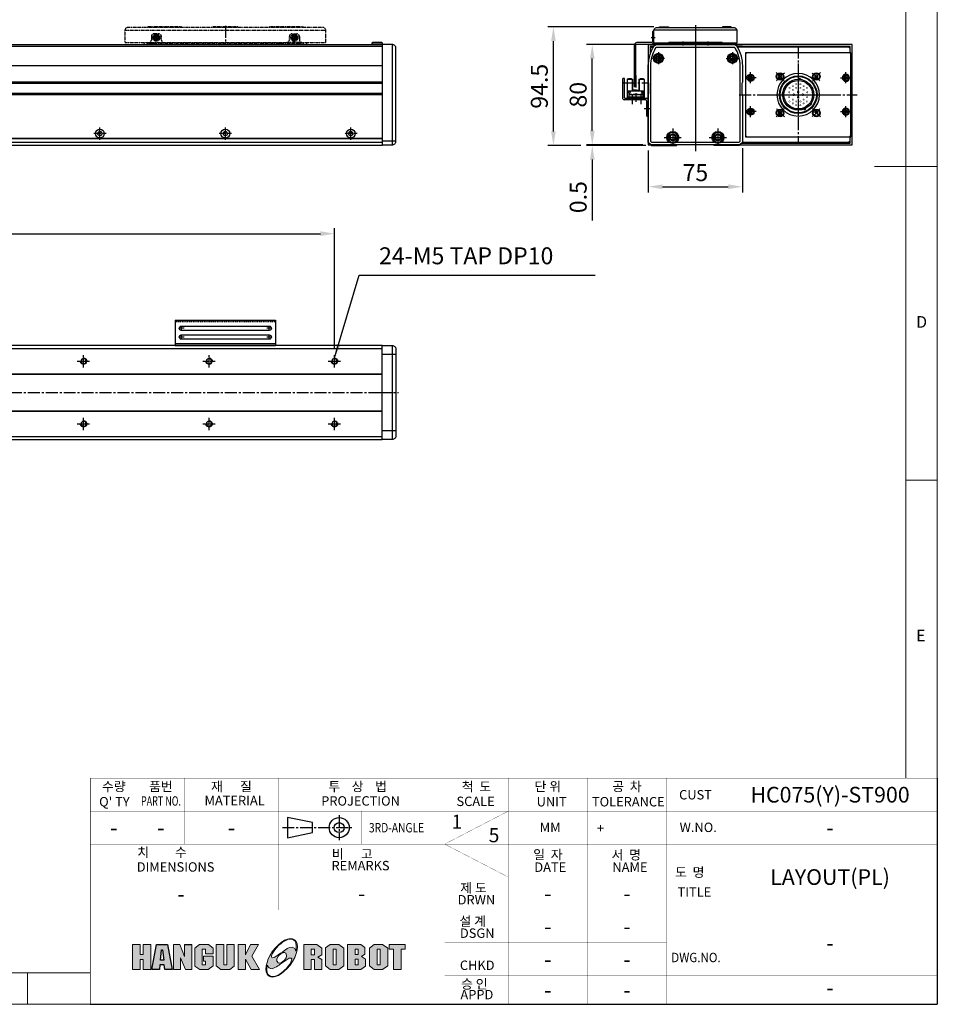
# Model space of a CAD drawing. Units: millimetres. Extents: x 10 to 6110, y 10 to 1395.
# Drawn here: x 3329 to 4060, y 10 to 795 of the extents above; entities that cross this region are included whole.
import ezdxf
from ezdxf.enums import TextEntityAlignment as Align

# ---------------------------------------------------------------- set-up
doc = ezdxf.new("R2010")
doc.units = ezdxf.units.MM
doc.header["$LTSCALE"] = 0.5
doc.header["$PDSIZE"] = -1
for name, pattern in [('CENTER', [2, 1.25, -0.25, 0.25, -0.25]), ('CENTER2', [28.575, 19.05, -3.175, 3.175, -3.175]), ('HIDDEN', [0.375, 0.25, -0.125]), ('PHANTOM', [2.5, 1.25, -0.25, 0.25, -0.25, 0.25, -0.25])]:
    doc.linetypes.add(name, pattern=pattern)
for name, color, linetype in [('1', 3, 'CENTER2'), ('2', 5, 'HIDDEN'), ('3', 6, 'PHANTOM'), ('CL', 1, 'CENTER'), ('Layer 1', 7, 'Continuous'), ('표제란', 4, 'Continuous')]:
    doc.layers.add(name, color=color, linetype=linetype)
doc.styles.get("Standard").update_dxf_attribs({"font": 'romans.shx', "bigfont": 'whgtxt.shx'})
doc.dimstyles.new('A3', dxfattribs={"dimscale": 4.5, "dimtxt": 3, "dimasz": 2.5, "dimexe": 1, "dimexo": 1, "dimgap": 1, "dimtad": 1, "dimdec": 4, "dimdsep": 46, "dimtxsty": 'Standard', "dimcen": 0, "dimclrd": 4, "dimclre": 4, "dimclrt": 254, "dimazin": 2, "dimtfac": 1, "dimtdec": 4, "dimtmove": 0, "dimatfit": 3, "dimfxl": 1, "dimtolj": 1, "dimarcsym": 0})

# ---------------------------------------------------------------- blocks, each defined once
blk = doc.blocks.new('표제란2')
at = {"linetype": 'Continuous', "lineweight": 0}
for p, q in [((410, 20), (410, 297)), ((10, 20), (410, 20))]:
    blk.add_line(p, q, dxfattribs=at)
at = {"layer": '표제란', "linetype": 'Continuous', "lineweight": 0}
for p, q in [((405, 292), (405, 56)), ((410, 153.5), (400, 153.5)), ((405, 103.5), (410, 103.5)), ((15, 25), (275, 25)), ((265, 20), (265, 25))]:
    blk.add_line(p, q, dxfattribs=at)
at = {"layer": '표제란', "linetype": 'Continuous', "lineweight": 0, "attachment_point": 1}
for s, insert, char_height in [('D', (406.67, 129.67), 1.85), ('{\\fArial|b0|i0|c0|p32;E}', (406.67, 79.67), 1.8521)]:
    blk.add_mtext(s, dxfattribs=dict(at, insert=insert, char_height=char_height))
blk = doc.blocks.new('block 8')
at = {"layer": 'Layer 1', "lineweight": 0}
for points in [[(353.37, 441.04), (356.89, 443.2), (356.89, 449.37), (352.29, 452.74), (340.16, 452.74), (340.16, 429.35), (347.09, 429.35), (347.09, 438.78), (350.16, 438.78), (350.16, 429.35), (356.92, 429.35), (356.92, 438.64), (353.37, 441.04)], [(350.14, 443.06), (347.07, 443.06), (347.07, 448.29), (350.14, 448.29), (350.14, 443.06)]]:
    blk.add_lwpolyline(points, dxfattribs=at)
blk = doc.blocks.new('FGH3Y3')
h = blk.add_hatch(color=253)
edge = h.paths.add_edge_path(flags=16)
edge.add_spline(control_points=[(244.47, 15.5), (244.31, 14.64), (243.23, 13.77), (243.23, 13.77), (242.12, 12.71), (241.29, 12.86), (241.29, 12.86), (240.71, 12.89), (240.53, 13.48), (240.53, 13.48), (240.39, 13.92), (240.53, 14.7), (240.53, 14.7), (240.61, 14.21), (241.12, 14.14), (241.12, 14.14), (241.55, 13.97), (242.63, 14.85), (242.63, 14.85), (242.63, 14.85), (244.12, 15.82), (244.12, 15.82), (244.69, 16.01), (244.47, 15.5), (244.47, 15.5)], knot_values=[0, 0, 0, 0, 1, 1, 1, 2, 2, 2, 3, 3, 3, 4, 4, 4, 5, 5, 5, 6, 6, 6, 7, 7, 7, 8, 8, 8, 8], degree=3, periodic=0)
edge = h.paths.add_edge_path()
edge.add_spline(control_points=[(244.66, 19), (243.69, 19.27), (241.99, 18.08), (241, 16.32), (240.1, 14.71), (240.08, 13.06), (241.06, 12.79), (242.03, 12.52), (243.59, 13.61), (244.66, 15.31), (245.74, 17.02), (245.64, 18.73), (244.66, 19)], knot_values=[0, 0, 0, 0, 1, 1, 1, 2, 2, 2, 3, 3, 3, 4, 4, 4, 4], degree=3, periodic=0)
edge = h.paths.add_edge_path(flags=16)
edge.add_spline(control_points=[(245.15, 17.06), (245.16, 17.23), (244.99, 17.41), (244.99, 17.41), (244.52, 17.86), (243.77, 17.38), (243.77, 17.38), (243.63, 17.28), (241.68, 15.96), (241.68, 15.96), (241.68, 15.96), (241.18, 15.76), (241.2, 16.05), (241.2, 16.05), (241.33, 16.92), (242.36, 17.89), (242.36, 17.89), (243.51, 18.96), (244.32, 18.94), (244.32, 18.94), (245.24, 18.99), (245.26, 17.93), (245.26, 17.93), (245.27, 17.09), (245.19, 16.97), (245.19, 16.97), (245.13, 16.89), (245.15, 17.06)], knot_values=[0, 0, 0, 0, 1, 1, 1, 2, 2, 2, 3, 3, 3, 4, 4, 4, 5, 5, 5, 6, 6, 6, 7, 7, 7, 8, 8, 8, 9, 9, 9, 9], degree=3, periodic=0)
edge = h.paths.add_edge_path(flags=16)
edge.add_spline(control_points=[(242.2, 15.95), (242.2, 15.95), (242.44, 16.47), (243.05, 16.72), (243.05, 16.72), (243.65, 16.93), (243.67, 16.28), (243.67, 16.28), (243.72, 15.64), (242.85, 15.14), (242.85, 15.14), (242.29, 14.82), (242.12, 15.28), (242.12, 15.28), (241.96, 15.47), (242.2, 15.95)], knot_values=[0, 0, 0, 0, 1, 1, 1, 2, 2, 2, 3, 3, 3, 4, 4, 4, 5, 5, 5, 5], degree=3, periodic=0)
h = blk.add_hatch(color=142)
h.paths.add_polyline_path([(219.84, 15.62), (220.36, 15.62), (220.36, 13.98), (221.57, 13.98), (221.57, 18.06), (220.36, 18.06), (220.36, 16.42), (219.85, 16.42), (219.85, 18.06), (218.63, 18.06), (218.63, 13.98), (219.84, 13.98)])
h.paths.add_polyline_path([(221.77, 13.98), (222.99, 13.98), (223.07, 14.72), (223.78, 14.72), (223.85, 14), (225.07, 14), (224.31, 18.06), (222.52, 18.06)])
h.paths.add_polyline_path([(223.16, 15.52), (223.35, 17.2), (223.47, 17.2), (223.7, 15.52)], flags=16)
h.paths.add_polyline_path([(226.44, 15.91), (227.21, 13.99), (228.25, 13.99), (228.25, 18.06), (227.08, 18.06), (227.08, 16.1), (226.31, 18.06), (225.26, 18.07), (225.26, 13.98), (226.44, 13.98)])
h.paths.add_polyline_path([(229.94, 17.27), (230.49, 17.27), (230.49, 16.54), (231.74, 16.54), (231.74, 17.47), (230.95, 18.06), (229.51, 18.06), (228.73, 17.48), (228.73, 14.54), (229.55, 13.98), (230.94, 13.98), (231.75, 14.56), (231.75, 16.15), (230.18, 16.15), (230.18, 15.33), (230.48, 15.33), (230.48, 14.77), (229.94, 14.77)])
h.paths.add_polyline_path([(233.44, 18.06), (232.22, 18.06), (232.22, 14.57), (233, 13.98), (234.43, 13.98), (235.17, 14.53), (235.17, 18.06), (233.94, 18.06), (233.94, 14.76), (233.44, 14.76)])
h.paths.add_polyline_path([(235.79, 13.98), (237.01, 13.98), (237.01, 15.68), (237.9, 13.98), (239.26, 13.98), (238.04, 16.15), (239.11, 18.06), (237.8, 18.06), (237.01, 16.37), (237.01, 18.06), (235.79, 18.06)])
h = blk.add_hatch(color=232)
h.paths.add_polyline_path([(247.68, 15.62), (248.22, 15.62), (248.22, 13.97), (249.4, 13.97), (249.4, 15.59), (248.78, 16.02), (249.39, 16.39), (249.39, 17.47), (248.59, 18.06), (246.47, 18.06), (246.47, 13.97), (247.68, 13.97)])
h.paths.add_polyline_path([(247.67, 16.37), (247.67, 17.28), (248.21, 17.28), (248.21, 16.37)], flags=16)
h.paths.add_polyline_path([(250.01, 14.56), (250.79, 13.97), (252.16, 13.97), (252.97, 14.58), (252.97, 17.48), (252.15, 18.06), (250.79, 18.06), (250.01, 17.49)])
h.paths.add_polyline_path([(251.23, 17.28), (251.74, 17.28), (251.74, 14.75), (251.23, 14.75)], flags=16)
h.paths.add_polyline_path([(253.57, 13.97), (255.75, 13.97), (256.53, 14.55), (256.53, 15.67), (255.85, 16.08), (256.42, 16.46), (256.42, 17.55), (255.75, 18.06), (253.57, 18.06)])
h.paths.add_polyline_path([(254.81, 17.28), (255.32, 17.28), (255.32, 16.41), (254.81, 16.41)], flags=16)
h.paths.add_polyline_path([(254.81, 15.67), (255.32, 15.67), (255.32, 14.73), (254.81, 14.73)], flags=16)
h.paths.add_polyline_path([(257.94, 18.06), (257.15, 17.46), (257.15, 14.57), (257.94, 13.97), (259.29, 13.97), (260.13, 14.57), (260.13, 17.46), (259.29, 18.06)])
h.paths.add_polyline_path([(258.39, 17.28), (258.89, 17.28), (258.89, 14.76), (258.39, 14.76)], flags=16)
h.paths.add_polyline_path([(260.38, 18.06), (260.38, 17.29), (261.07, 17.29), (261.07, 13.97), (262.31, 13.97), (262.31, 17.29), (262.98, 17.29), (262.98, 18.06)])
for p, q in [((221.77, 13.98), (222.52, 18.06)), ((222.52, 18.06), (224.31, 18.06)), ((224.31, 18.06), (225.07, 14)), ((227.08, 18.06), (228.25, 18.06)), ((223.16, 15.52), (223.35, 17.2)), ((223.35, 17.2), (223.47, 17.2)), ((223.47, 17.2), (223.7, 15.52)), ((223.07, 14.72), (222.99, 13.98)), ((223.78, 14.72), (223.07, 14.72)), ((223.7, 15.52), (223.16, 15.52)), ((223.85, 14), (223.78, 14.72)), ((222.99, 13.98), (221.77, 13.98)), ((225.07, 14), (223.85, 14))]:
    blk.add_line(p, q)
at = {"layer": 'Layer 1', "lineweight": 0}
for p, q in [((250.79, 18.06), (250.01, 17.49)), ((252.15, 18.06), (250.79, 18.06)), ((252.97, 17.48), (252.15, 18.06)), ((250.01, 17.49), (250.01, 14.56)), ((251.23, 17.28), (251.74, 17.28)), ((251.23, 14.75), (251.23, 17.28)), ((251.74, 17.28), (251.74, 14.75)), ((252.97, 14.58), (252.97, 17.48)), ((248.22, 15.62), (248.22, 15.62)), ((248.22, 15.62), (248.22, 15.62)), ((250.01, 14.56), (250.79, 13.97)), ((251.74, 14.75), (251.23, 14.75)), ((252.16, 13.97), (252.97, 14.58)), ((250.79, 13.97), (252.16, 13.97))]:
    blk.add_line(p, q, dxfattribs=at)
for points in [[(218.63, 18.06), (218.63, 13.98), (219.84, 13.98), (219.84, 15.62), (220.36, 15.62), (220.36, 13.98), (221.57, 13.98), (221.57, 18.06), (220.36, 18.06), (220.36, 16.42), (219.85, 16.42), (219.85, 18.06), (218.63, 18.06)], [(227.08, 18.06), (227.08, 16.1), (226.31, 18.06), (225.26, 18.07), (225.26, 13.98), (226.44, 13.98), (226.44, 15.91), (227.21, 13.99), (228.25, 13.99), (228.25, 18.06)], [(229.51, 18.06), (228.73, 17.48), (228.73, 14.54), (229.55, 13.98), (230.94, 13.98), (231.75, 14.56), (231.75, 16.15), (230.18, 16.15), (230.18, 15.33), (230.48, 15.33), (230.48, 14.77), (229.94, 14.77), (229.94, 17.27), (230.49, 17.27), (230.49, 16.54), (231.74, 16.54), (231.74, 17.47), (230.95, 18.06), (229.51, 18.06)], [(232.22, 18.06), (232.22, 14.57), (233, 13.98), (234.43, 13.98), (235.17, 14.53), (235.17, 18.06), (233.94, 18.06), (233.94, 14.76), (233.44, 14.76), (233.44, 18.06), (232.22, 18.06)], [(235.79, 18.06), (235.79, 13.98), (237.01, 13.98), (237.01, 15.68), (237.9, 13.98), (239.26, 13.98), (238.04, 16.15), (239.11, 18.06), (237.8, 18.06), (237.01, 16.37), (237.01, 18.06), (235.79, 18.06)], [(255.85, 16.08), (256.42, 16.46), (256.42, 17.55), (255.75, 18.06), (253.57, 18.06), (253.57, 13.97), (255.75, 13.97), (256.53, 14.55), (256.53, 15.67), (255.85, 16.08)], [(259.29, 18.06), (257.94, 18.06), (257.15, 17.46), (257.15, 14.57), (257.94, 13.97), (259.29, 13.97), (260.13, 14.57), (260.13, 17.46), (259.29, 18.06)], [(262.98, 18.06), (262.98, 17.29), (262.31, 17.29), (262.31, 13.97), (261.07, 13.97), (261.07, 17.29), (260.38, 17.29), (260.38, 18.06), (262.98, 18.06)], [(254.81, 17.28), (255.32, 17.28), (255.32, 16.41), (254.81, 16.41), (254.81, 17.28)], [(258.89, 14.76), (258.39, 14.76), (258.39, 17.28), (258.89, 17.28), (258.89, 14.76)], [(255.32, 14.73), (254.81, 14.73), (254.81, 15.67), (255.32, 15.67), (255.32, 14.73)]]:
    blk.add_lwpolyline(points, dxfattribs=at)
for points, knots in [([(244.66, 19), (243.69, 19.27), (241.99, 18.08), (241, 16.32), (240.1, 14.71), (240.08, 13.06), (241.06, 12.79), (242.03, 12.52), (243.59, 13.61), (244.66, 15.31), (245.74, 17.02), (245.64, 18.73), (244.66, 19)], [0, 0, 0, 0, 1, 1, 1, 2, 2, 2, 3, 3, 3, 4, 4, 4, 4]), ([(245.15, 17.06), (245.16, 17.23), (244.99, 17.41), (244.99, 17.41), (244.52, 17.86), (243.77, 17.38), (243.77, 17.38), (243.63, 17.28), (241.68, 15.96), (241.68, 15.96), (241.68, 15.96), (241.18, 15.76), (241.2, 16.05), (241.2, 16.05), (241.33, 16.92), (242.36, 17.89), (242.36, 17.89), (243.51, 18.96), (244.32, 18.94), (244.32, 18.94), (245.24, 18.99), (245.26, 17.93), (245.26, 17.93), (245.27, 17.09), (245.19, 16.97), (245.19, 16.97), (245.13, 16.89), (245.15, 17.06)], [0, 0, 0, 0, 1, 1, 1, 2, 2, 2, 3, 3, 3, 4, 4, 4, 5, 5, 5, 6, 6, 6, 7, 7, 7, 8, 8, 8, 9, 9, 9, 9]), ([(242.2, 15.95), (242.2, 15.95), (242.44, 16.47), (243.05, 16.72), (243.05, 16.72), (243.65, 16.93), (243.67, 16.28), (243.67, 16.28), (243.72, 15.64), (242.85, 15.14), (242.85, 15.14), (242.29, 14.82), (242.12, 15.28), (242.12, 15.28), (241.96, 15.47), (242.2, 15.95)], [0, 0, 0, 0, 1, 1, 1, 2, 2, 2, 3, 3, 3, 4, 4, 4, 5, 5, 5, 5]), ([(244.47, 15.5), (244.31, 14.64), (243.23, 13.77), (243.23, 13.77), (242.12, 12.71), (241.29, 12.86), (241.29, 12.86), (240.71, 12.89), (240.53, 13.48), (240.53, 13.48), (240.39, 13.92), (240.53, 14.7), (240.53, 14.7), (240.61, 14.21), (241.12, 14.14), (241.12, 14.14), (241.55, 13.97), (242.63, 14.85), (242.63, 14.85), (242.63, 14.85), (244.12, 15.82), (244.12, 15.82), (244.69, 16.01), (244.47, 15.5), (244.47, 15.5)], [0, 0, 0, 0, 1, 1, 1, 2, 2, 2, 3, 3, 3, 4, 4, 4, 5, 5, 5, 6, 6, 6, 7, 7, 7, 8, 8, 8, 8])]:
    blk.add_open_spline(points, degree=3, knots=knots, dxfattribs=at)
at = {"layer": 'Layer 1', "xscale": 0.1750000000000114, "yscale": 0.1750000000000114, "zscale": 0.1750000000000114}
blk.add_blockref('block 8', (186.94, -61.17), dxfattribs=at)
blk = doc.blocks.new('*D182')
at = {"color": 4, "lineweight": -2, "transparency": 16777216}
for p, q in [((2479.66, 531.96), (2479.66, 628.56)), ((3579.66, 531.96), (3579.66, 628.56)), ((2490.91, 624.06), (3568.41, 624.06))]:
    blk.add_line(p, q, dxfattribs=at)
at = {"color": 4, "transparency": 16777216}
for points in [[(2490.91, 625.94), (2490.91, 622.19), (2479.66, 624.06)], [(3568.41, 625.94), (3568.41, 622.19), (3579.66, 624.06)]]:
    blk.add_solid(points, dxfattribs=at)
at = {"layer": 'Defpoints', "color": 0, "transparency": 16777216}
for p in [(3579.66, 624.06), (2479.66, 527.46), (3579.66, 527.46)]:
    blk.add_point(p, dxfattribs=at)
at = {"color": 254, "transparency": 16777216, "insert": (3029.66, 638.85), "char_height": 13.5, "attachment_point": 5}
blk.add_mtext('\\A1;TL=(12-1)x100', dxfattribs=at)
blk = doc.blocks.new('*D185')
at = {"color": 4, "lineweight": -2, "transparency": 16777216}
for p, q in [((3785.15, 706.06), (3785.15, 717.31)), ((3825.33, 694.81), (3780.65, 694.81)), ((3827.83, 694.31), (3780.65, 694.31)), ((3785.15, 694.81), (3785.15, 694.31)), ((3785.15, 683.06), (3785.15, 634.52))]:
    blk.add_line(p, q, dxfattribs=at)
at = {"color": 4, "transparency": 16777216}
for points in [[(3783.27, 706.06), (3787.02, 706.06), (3785.15, 694.81)], [(3783.27, 683.06), (3787.02, 683.06), (3785.15, 694.31)]]:
    blk.add_solid(points, dxfattribs=at)
at = {"layer": 'Defpoints', "color": 0, "transparency": 16777216}
for p in [(3785.15, 694.81), (3829.83, 694.81), (3832.33, 694.31)]:
    blk.add_point(p, dxfattribs=at)
at = {"color": 254, "transparency": 16777216, "insert": (3773.9, 653.17), "char_height": 13.5, "attachment_point": 5, "rotation": 90}
blk.add_mtext('\\A1;0.5', dxfattribs=at)
blk = doc.blocks.new('*D186')
at = {"color": 4, "lineweight": -2, "transparency": 16777216}
for p, q in [((3825.33, 774.81), (3780.65, 774.81)), ((3785.15, 706.06), (3785.15, 763.56)), ((3825.33, 694.81), (3780.65, 694.81))]:
    blk.add_line(p, q, dxfattribs=at)
at = {"color": 4, "transparency": 16777216}
for points in [[(3783.27, 763.56), (3787.02, 763.56), (3785.15, 774.81)], [(3783.27, 706.06), (3787.02, 706.06), (3785.15, 694.81)]]:
    blk.add_solid(points, dxfattribs=at)
at = {"layer": 'Defpoints', "color": 0, "transparency": 16777216}
for p in [(3785.15, 774.81), (3829.83, 774.81), (3829.83, 694.81)]:
    blk.add_point(p, dxfattribs=at)
at = {"color": 254, "transparency": 16777216, "insert": (3773.9, 734.81), "char_height": 13.5, "attachment_point": 5, "rotation": 90}
blk.add_mtext('\\A1;80', dxfattribs=at)
blk = doc.blocks.new('*D187')
at = {"color": 4, "lineweight": -2, "transparency": 16777216}
for p, q in [((3834.33, 788.81), (3749.67, 788.81)), ((3754.17, 705.56), (3754.17, 777.56)), ((3776.15, 694.31), (3749.67, 694.31))]:
    blk.add_line(p, q, dxfattribs=at)
at = {"color": 4, "transparency": 16777216}
for points in [[(3752.3, 777.56), (3756.05, 777.56), (3754.17, 788.81)], [(3752.3, 705.56), (3756.05, 705.56), (3754.17, 694.31)]]:
    blk.add_solid(points, dxfattribs=at)
at = {"layer": 'Defpoints', "color": 0, "transparency": 16777216}
for p in [(3754.17, 788.81), (3838.83, 788.81), (3780.65, 694.31)]:
    blk.add_point(p, dxfattribs=at)
at = {"color": 254, "transparency": 16777216, "insert": (3742.92, 741.56), "char_height": 13.5, "attachment_point": 5, "rotation": 90}
blk.add_mtext('\\A1;94.5', dxfattribs=at)
blk = doc.blocks.new('*D188')
at = {"color": 4, "lineweight": -2, "transparency": 16777216}
for p, q in [((3904.83, 692.31), (3904.83, 656.96)), ((3829.83, 690.31), (3829.83, 656.96)), ((3841.08, 661.46), (3893.58, 661.46))]:
    blk.add_line(p, q, dxfattribs=at)
at = {"color": 4, "transparency": 16777216}
for points in [[(3841.08, 663.33), (3841.08, 659.58), (3829.83, 661.46)], [(3893.58, 663.33), (3893.58, 659.58), (3904.83, 661.46)]]:
    blk.add_solid(points, dxfattribs=at)
at = {"layer": 'Defpoints', "color": 0, "transparency": 16777216}
for p in [(3829.83, 694.81), (3904.83, 696.81), (3904.83, 661.46)]:
    blk.add_point(p, dxfattribs=at)
at = {"color": 254, "transparency": 16777216, "insert": (3867.33, 672.71), "char_height": 13.5, "attachment_point": 5}
blk.add_mtext('\\A1;75', dxfattribs=at)
blk = doc.blocks.new('A$C12AD6EBF')
for p, q in [((2.7, 17.81), (2.7, 2.61)), ((3, 18.11), (7, 18.11)), ((3.65, 18.41), (3.65, 18.11)), ((3.65, 18.41), (6.05, 18.41)), ((6.05, 18.41), (6.05, 18.11)), ((6.7, 18.11), (6.7, 9.61)), ((7, 18.11), (7, 9.61)), ((12, 18.11), (16, 18.11)), ((12, 18.11), (12, 8.81)), ((12.3, 18.11), (12.3, 8.81)), ((12.95, 18.41), (12.95, 18.11)), ((12.95, 18.41), (15.35, 18.41)), ((15.35, 18.41), (15.35, 18.11)), ((16.3, 17.81), (16.3, 2.61)), ((3, 8.81), (16, 8.81)), ((3.39, 8.11), (3.39, 7.41)), ((4.99, 8.11), (3.39, 8.11)), ((4.99, 8.11), (4.99, 7.41)), ((6.5, 9.61), (9.5, 9.61)), ((6.5, 9.61), (6.5, 8.81)), ((9.5, 9.81), (9.5, 8.81)), ((9.5, 9.11), (12, 9.11)), ((14.01, 8.11), (14.01, 7.41)), ((14.01, 8.11), (15.61, 8.11)), ((15.61, 8.11), (15.61, 7.41)), ((2.7, 3.91), (16.3, 3.91)), ((2.7, 3.21), (16.3, 3.21)), ((2.7, 2.61), (16.3, 2.61)), ((3.95, 7.41), (3.39, 7.41)), ((3.95, 7.41), (3.95, 3.91)), ((3.95, 5.86), (15.05, 5.86)), ((4.45, 6.16), (6.39, 6.16)), ((4.45, 6.16), (4.45, 5.86)), ((4.6, 7.41), (4.6, 6.16)), ((4.99, 7.41), (4.6, 7.41)), ((6.39, 6.16), (6.39, 5.86)), ((7.53, 6.16), (8.93, 6.16)), ((7.53, 6.16), (7.53, 5.86)), ((8.93, 6.16), (8.93, 5.86)), ((10.07, 6.16), (11.47, 6.16)), ((10.07, 6.16), (10.07, 5.86)), ((11.47, 6.16), (11.47, 5.86)), ((12.61, 6.16), (14.01, 6.16)), ((12.61, 6.16), (12.61, 5.86)), ((14.01, 7.41), (14.4, 7.41)), ((14.01, 6.16), (14.01, 5.86)), ((14.4, 7.41), (14.4, 5.86)), ((15.05, 7.41), (15.05, 3.91)), ((15.05, 7.41), (15.61, 7.41))]:
    blk.add_line(p, q)
for centre, start, end in [((3, 17.81), 90, 180.00001), ((16, 17.81), 0, 90), ((3, 8.51), 90, 180.00001), ((16, 8.51), 0, 90)]:
    blk.add_arc(centre, 0.3, start, end)
blk.add_point((3, 18.11))
at = {"layer": '1'}
for p, q in [((9.5, 21), (9.5, 0)), ((0, 15.21), (19, 15.21))]:
    blk.add_line(p, q, dxfattribs=at)
blk.add_point((0, 15.21), dxfattribs=at)
blk = doc.blocks.new('A$C22C65C75')
for p, q in [((0, 13.8), (0, 30)), ((1.2, 30), (0, 30)), ((1.2, 14.5), (1.2, 30)), ((18, 12.8), (1, 12.8)), ((19.2, 14), (1.7, 14)), ((19, 0), (19, 11.8)), ((20.2, 0), (20.2, 13)), ((19, 0), (20.2, 0))]:
    blk.add_line(p, q)
for centre, radius, start, end in [((1, 13.8), 1, 180, 270), ((1.7, 14.5), 0.5, 180, 270), ((18, 11.8), 1, 0, 90), ((19.2, 13), 1, 0, 90)]:
    blk.add_arc(centre, radius, start, end)
at = {"layer": '1'}
for p, q in [((7.2, 17.37), (7.2, 9.51)), ((14.2, 17.37), (14.2, 9.51)), ((16.91, 6), (22.01, 6))]:
    blk.add_line(p, q, dxfattribs=at)
blk = doc.blocks.new('A$C715037D1')
blk.add_lwpolyline([(15.2, 44), (14, 44), (14, 36.2, -0.414214), (12.8, 35), (1.5, 35, 0.414214), (-0.5, 33), (-0.5, 0), (0.7, 0), (0.7, 32.6, -0.414214), (1.9, 33.8), (13.2, 33.8, 0.414214), (15.2, 35.8), (15.2, 44)], format="xyb")
at = {"layer": '1'}
blk.add_line((13, 39), (16.2, 39), dxfattribs=at)
blk = doc.blocks.new('A$C6B1E5A99')
at = {"color": 7, "linetype": 'Continuous'}
for p, q in [((2.25, 5.4), (4.25, 6.56)), ((2.25, 3.1), (2.25, 5.4)), ((4.25, 1.94), (2.25, 3.1)), ((4.25, 6.56), (6.25, 5.4)), ((6.25, 3.1), (4.25, 1.94)), ((6.25, 5.4), (6.25, 3.1))]:
    blk.add_line(p, q, dxfattribs=at)
for radius in [4.25, 3.95]:
    blk.add_circle((4.25, 4.25), radius, dxfattribs=at)
blk = doc.blocks.new('A$C26781D1C')
at = {"color": 7, "linetype": 'Continuous'}
for p, q in [((2, 4.37), (3.5, 5.23)), ((2, 2.63), (2, 4.37)), ((3.5, 1.77), (2, 2.63)), ((3.5, 5.23), (5, 4.37)), ((5, 2.63), (3.5, 1.77)), ((5, 4.37), (5, 2.63))]:
    blk.add_line(p, q, dxfattribs=at)
for radius in [3.5, 3.2]:
    blk.add_circle((3.5, 3.5), radius, dxfattribs=at)
blk = doc.blocks.new('A$C6E06223B')
for p, q in [((8, 78), (8, -2)), ((11, 1), (0, 1))]:
    blk.add_line(p, q)
blk.add_lwpolyline([(0, -2), (8, -2, 0.414214), (11, 1), (11, 75, 0.414214), (8, 78), (0, 78)], format="xyb", close=True)
blk = doc.blocks.new('A$C5DDC051E')
blk.add_circle((2.69, 2.69), 1.23)
at = {"layer": '1', "linetype": 'CENTER', "ltscale": 2}
for p, q in [((0, 2.69), (5.38, 2.69)), ((2.69, 5.38), (2.69, 0))]:
    blk.add_line(p, q, dxfattribs=at)
at = {"layer": 'CL'}
blk.add_arc((2.69, 2.69), 1.5, 270, 180, dxfattribs=at)
blk = doc.blocks.new('A$C7A684BAD')
for p, q in [((2.85, 4), (1.85, 3.43)), ((1.85, 3.43), (1.85, 2.27)), ((1.85, 2.27), (2.85, 1.7)), ((3.85, 3.43), (2.85, 4)), ((2.85, 1.7), (3.85, 2.27)), ((3.85, 2.27), (3.85, 3.43))]:
    blk.add_line(p, q)
for radius in [2.85, 2.11]:
    blk.add_circle((2.85, 2.85), radius)
blk = doc.blocks.new('A$C0DE170C1')
for p, q in [((0, 11.5), (160, 11.5)), ((0, 11.5), (0, 1.5)), ((158, 13.5), (2, 13.5)), ((27, 8.5), (23, 8.5)), ((133, 8.5), (137, 8.5)), ((160, 1.5), (160, 11.5)), ((0, 1.5), (19, 1.5)), ((142, 1), (18, 1)), ((142, 0), (18, 0)), ((19, 1.5), (31, 1.5)), ((21, 6.5), (21, 3.5)), ((29, 3.5), (29, 6.5)), ((31, 1.5), (129, 1.5)), ((141, 1.5), (129, 1.5)), ((131, 3.5), (131, 6.5)), ((139, 6.5), (139, 3.5)), ((141, 1.5), (160, 1.5))]:
    blk.add_line(p, q)
for points in [[(45, 13.5), (45, 14), (18, 14), (18, 13.5)], [(90, 13.5), (90, 14), (70, 14), (70, 13.5)], [(142, 13.5), (142, 14), (115, 14), (115, 13.5)], [(18, 1.5), (18, 1)], [(142, 1), (142, 1.5)], [(142, 1.5), (142, 1)]]:
    blk.add_lwpolyline(points)
for centre, radius, start, end in [((2, 11.5), 2, 90, 180), ((23, 6.5), 2, 90, 180), ((27, 6.5), 2, 0, 90), ((133, 6.5), 2, 90, 180), ((137, 6.5), 2, 0, 90), ((158, 11.5), 2, 0, 90), ((16.5, 1.5), 1.5, 180, 0), ((80, -270.49), 277.5, 101.95099, 102.91019), ((19, 3.5), 2, 270, 0), ((31, 3.5), 2, 180, 270), ((36.75, 2.61), 1.5, 227.7663, 312.2337), ((123.25, 2.61), 1.5, 227.7663, 312.2337), ((129, 3.5), 2, 270, 0), ((80, -270.49), 277.5, 77.08981, 78.04901), ((141, 3.5), 2, 180, 270), ((143.5, 1.5), 1.5, 180, 0)]:
    blk.add_arc(centre, radius, start, end)
at = {"layer": '1'}
blk.add_line((80, 15), (80, 0), dxfattribs=at)
for p in [(22.15, 2.65), (132.15, 2.65)]:
    blk.add_blockref('A$C7A684BAD', p)
at = {"extrusion": (0, 0, -1), "zscale": -1}
blk.add_blockref('A$C5DDC051E', (-27.69, 2.81), dxfattribs=at)
at = {"extrusion": (0, 0, -1), "xscale": -1, "zscale": -1}
blk.add_blockref('A$C5DDC051E', (-132.31, 2.81), dxfattribs=at)
blk = doc.blocks.new('A$C06157F18')
at = {"color": 7, "linetype": 'Continuous'}
for radius in [3.5, 1.7]:
    blk.add_circle((3.5, 3.5), radius, dxfattribs=at)
blk = doc.blocks.new('A$C004721DF')
at = {"layer": '1'}
for p, q in [((4.35, 8.7), (4.35, 0)), ((0, 4.35), (8.7, 4.35))]:
    blk.add_line(p, q, dxfattribs=at)
blk.add_blockref('A$C7A684BAD', (1.5, 1.5))
blk = doc.blocks.new('asdfsdfw')
at = {"color": 9}
for p, q in [((371.66, 480.97), (371.71, 481.49)), ((373.2, 481.36), (371.71, 481.49)), ((373.16, 480.84), (373.2, 481.36)), ((382.19, 474.52), (382.67, 474.74)), ((383.3, 473.38), (382.67, 474.74)), ((382.83, 473.16), (383.3, 473.38)), ((358.49, 470.13), (358.49, 467.13)), ((359.08, 470.13), (358.49, 470.13)), ((359.08, 467.13), (358.49, 467.13)), ((375.87, 457.14), (376.09, 456.66)), ((376.09, 456.66), (377.45, 457.3)), ((377.23, 457.77), (377.45, 457.3)), ((381, 460.94), (381.43, 460.64)), ((381.43, 460.64), (382.29, 461.87)), ((381.86, 462.17), (382.29, 461.87))]:
    blk.add_line(p, q, dxfattribs=at)
for points, const_width in [([(364.14, 470, 1), (364.14, 471.05, 1)], 0.35), ([(364.44, 474.55, -1), (364.44, 473.5, -1)], 0.35), ([(367.04, 475, 1), (367.04, 476.05, 1)], 0.35), ([(367.04, 472, 1), (367.04, 473.05, 1)], 0.35), ([(369.64, 477.55, -1), (369.64, 476.5, -1)], 0.35), ([(369.64, 474.55, -1), (369.64, 473.5, -1)], 0.35), ([(371.34, 471.48, -1), (371.34, 469.98, -1)], 0.5), ([(373.04, 477.55, -1), (373.04, 476.5, -1)], 0.35), ([(373.04, 474.55, -1), (373.04, 473.5, -1)], 0.35), ([(375.64, 475, -1), (375.64, 476.05, -1)], 0.35), ([(375.64, 472, -1), (375.64, 473.05, -1)], 0.35), ([(378.24, 474.55, -1), (378.24, 473.5, -1)], 0.35), ([(378.54, 470, -1), (378.54, 471.05, -1)], 0.35), ([(364.14, 467.25, -1), (364.14, 466.2, -1)], 0.35), ([(364.44, 463.75, -1), (364.44, 462.7, -1)], 0.35), ([(367.04, 465.25, -1), (367.04, 464.2, -1)], 0.35), ([(367.74, 469.38, -1), (367.74, 467.88, -1)], 0.5), ([(369.64, 463.75, -1), (369.64, 462.7, -1)], 0.35), ([(371.34, 467.28, -1), (371.34, 465.78, -1)], 0.5), ([(373.04, 463.75, -1), (373.04, 462.7, -1)], 0.35), ([(374.94, 469.38, -1), (374.94, 467.88, -1)], 0.5), ([(375.64, 465.25, 1), (375.64, 464.2, 1)], 0.35), ([(378.24, 463.75, -1), (378.24, 462.7, -1)], 0.35), ([(378.54, 467.25, 1), (378.54, 466.2, 1)], 0.35), ([(367.04, 462.25, -1), (367.04, 461.2, -1)], 0.35), ([(369.64, 460.75, -1), (369.64, 459.7, -1)], 0.35), ([(373.04, 460.75, -1), (373.04, 459.7, -1)], 0.35), ([(375.64, 462.25, 1), (375.64, 461.2, 1)], 0.35)]:
    blk.add_lwpolyline(points, format="xyb", close=True, dxfattribs=dict(at, const_width=const_width))
for radius in [15, 14.5, 12.35, 11.35]:
    blk.add_circle((371.34, 468.63), radius, dxfattribs=at)
for start, end in [(0, 180), (180, 0)]:
    blk.add_arc((371.34, 468.63), 17, start, end)
blk = doc.blocks.new('A$C4D2B108A')
for p, q in [((9.78, 40.75), (9.06, 39.5)), ((9.06, 39.5), (9.78, 38.25)), ((11.23, 40.75), (9.78, 40.75)), ((11.95, 39.5), (11.23, 40.75)), ((11.23, 38.25), (11.95, 39.5)), ((39.5, 40.94), (38.25, 40.22)), ((38.25, 40.22), (38.25, 38.77)), ((40.75, 40.22), (39.5, 40.94)), ((40.75, 38.77), (40.75, 40.22)), ((9.78, 38.25), (11.23, 38.25)), ((38.25, 38.77), (39.5, 38.05)), ((39.5, 38.05), (40.75, 38.77)), ((10.5, 11.95), (9.25, 11.23)), ((9.25, 11.23), (9.25, 9.78)), ((9.25, 9.78), (10.5, 9.06)), ((11.75, 11.23), (10.5, 11.95)), ((10.5, 9.06), (11.75, 9.78)), ((11.75, 9.78), (11.75, 11.23)), ((38.77, 11.75), (38.05, 10.5)), ((40.22, 11.75), (38.77, 11.75)), ((40.94, 10.5), (40.22, 11.75)), ((40.22, 9.25), (40.94, 10.5))]:
    blk.add_line(p, q)
for centre, radius in [((10.5, 39.5), 3), ((10.5, 39.5), 2.75), ((10.5, 39.5), 2.55), ((39.5, 39.5), 3), ((39.5, 39.5), 2.75), ((39.5, 39.5), 2.55), ((10.5, 10.5), 3), ((10.5, 10.5), 2.75), ((10.5, 10.5), 2.55), ((39.5, 10.5), 3), ((39.5, 10.5), 2.75), ((39.5, 10.5), 2.55)]:
    blk.add_circle(centre, radius)
at = {"layer": '1'}
for p, q in [((25, 50), (25, 0)), ((13.69, 36.31), (7.32, 42.68)), ((36.31, 36.31), (42.68, 42.68)), ((0, 25), (50, 25)), ((13.69, 13.69), (7.32, 7.32)), ((36.31, 13.69), (42.68, 7.32))]:
    blk.add_line(p, q, dxfattribs=at)
for start, end in [(122.39749, 147.60251), (32.39749, 57.60251), (212.39749, 237.60251), (302.39749, 327.60251)]:
    blk.add_arc((25, 25), 20.5, start, end, dxfattribs=at)
blk.add_blockref('asdfsdfw', (-346.34, -443.63))
blk = doc.blocks.new('A$C42D61EC0')
for points in [[(5, 72), (89, 72), (89, 5), (5, 5)], [(6, 72), (88, 72), (89, 71), (89, 6), (88, 5), (6, 5), (5, 6), (5, 71)]]:
    blk.add_lwpolyline(points, close=True)
at = {"layer": '1'}
for p, q in [((47, 77), (47, 0)), ((94, 38.5), (0, 38.5))]:
    blk.add_line(p, q, dxfattribs=at)
at = {"xscale": -1}
blk.add_blockref('A$C4D2B108A', (72, 13.5), dxfattribs=at)
at = {"rotation": 180}
for p in [(13.35, 56.35), (13.35, 29.35)]:
    blk.add_blockref('A$C004721DF', p, dxfattribs=at)
at = {"xscale": -1, "rotation": 180}
for p in [(80.65, 56.35), (80.65, 29.35)]:
    blk.add_blockref('A$C004721DF', p, dxfattribs=at)
blk = doc.blocks.new('A$C62531EFD')
for p, q in [((6.91, 2), (6.91, 13)), ((68.09, 13), (68.09, 2)), ((75, 5), (0, 5))]:
    blk.add_line(p, q)
blk.add_lwpolyline([(0, 13), (75, 13), (75, 5, -0.414214), (72, 2), (3, 2, -0.414214), (0, 5)], format="xyb", close=True)
at = {"layer": '1'}
blk.add_line((37.5, 15), (37.5, 0), dxfattribs=at)
blk = doc.blocks.new('A$C667E6C74')
for p, q in [((20.2, 80), (0, 80)), ((0, 0), (0, 80)), ((1.2, 80), (1.2, 0)), ((20.2, 0), (20.2, 80)), ((4.95, 75), (4.95, 5)), ((8.45, 5), (8.45, 75)), ((11.95, 75), (11.95, 5)), ((15.45, 5), (15.45, 75)), ((20.2, 0), (0, 0))]:
    blk.add_line(p, q)
for centre, start, end in [((6.7, 75), 0, 180), ((13.7, 75), 0, 180), ((6.7, 5), 180, 0), ((13.7, 5), 180, 0)]:
    blk.add_arc(centre, 1.75, start, end)
at = {"layer": '1'}
for p, q in [((4.66, 75), (8.74, 75)), ((6.7, 77.04), (6.7, 72.96)), ((11.66, 75), (15.74, 75)), ((13.7, 77.04), (13.7, 72.96)), ((4.66, 5), (8.74, 5)), ((6.7, 7.04), (6.7, 2.96)), ((11.66, 5), (15.74, 5)), ((13.7, 7.04), (13.7, 2.96))]:
    blk.add_line(p, q, dxfattribs=at)
at = {"layer": '2'}
blk.add_line((19, 0), (19, 80), dxfattribs=at)
blk = doc.blocks.new('*U178')
blk.add_circle((0, 0), 2.07)
at = {"layer": '1', "linetype": 'CENTER', "ltscale": 2}
for p, q in [((-5, 0), (5, 0)), ((0, 5), (0, -5))]:
    blk.add_line(p, q, dxfattribs=at)
at = {"layer": 'CL'}
blk.add_arc((0, 0), 2.5, 270, 180, dxfattribs=at)
blk = doc.blocks.new('*U179')
at = {"color": 0, "linetype": 'ByBlock', "lineweight": -2, "transparency": 16777216}
for p in [(900, 50), (1000, 50), (1100, 50), (900, 0), (1000, 0), (1100, 0)]:
    blk.add_blockref('*U178', p, dxfattribs=at)

msp = doc.modelspace()

# ---------------------------------------------------------------- linework, layer by layer
for p, q in [((3900.3257, 786.3091), (3834.3257, 786.3091)), ((3617.65656, 773.36466), (2467.65656, 773.36466)), ((3617.65656, 776.15911), (3609.65656, 776.15911)), ((3829.8257, 774.80911), (3904.8257, 774.80911)), ((3845.8257, 776.15911), (3888.8257, 776.1591)), ((3617.65656, 757.80911), (2467.65656, 757.80911)), ((3617.65656, 744.80911), (2467.65656, 744.80911)), ((3617.65656, 743.80911), (2467.65656, 743.80911)), ((3617.65656, 735.80911), (2467.65656, 735.80911)), ((3617.65656, 734.80911), (2467.65656, 734.80911)), ((3617.65656, 696.80911), (2467.65656, 696.80911)), ((2467.65656, 532.46447), (3617.65656, 532.46447)), ((2467.65656, 512.46447), (3617.65656, 512.46447)), ((2467.65656, 511.96447), (3617.65656, 511.96447)), ((2467.65656, 482.96447), (3617.65656, 482.96447)), ((2467.65656, 482.46447), (3617.65656, 482.46447)), ((2467.65656, 462.46447), (3617.65656, 462.46447)), ((4060, 190), (4060, 10)), ((3385, 10), (4060, 10))]:
    msp.add_line(p, q)
for points in [[(3845.8257, 775.8091), (3834.3257, 775.8091), (3834.3257, 786.3091, -0.414213562), (3836.3257, 788.3091), (3898.3257, 788.3091, -0.414213562), (3900.3257, 786.3091), (3900.3257, 775.8091), (3888.8257, 775.8091)], [(3846.76396, 696.80911), (3832.65412, 696.80911), (3831.8257, 697.63753), (3831.8257, 757.80911, -0.13712934), (3835.88384, 772.32762, -0.262191526), (3836.7389, 772.80911), (3897.91249, 772.80911, -0.262191526), (3898.76756, 772.32762, -0.13712934), (3902.8257, 757.80911), (3902.8257, 697.63753), (3901.99727, 696.80911), (3887.88743, 696.80911)]]:
    msp.add_lwpolyline(points, format="xyb")
for points in [[(3838.8257, 788.3091), (3838.8257, 788.80911), (3845.8257, 788.80911), (3845.8257, 788.3091)], [(3895.8257, 788.3091), (3895.8257, 788.80911), (3888.8257, 788.80911), (3888.8257, 788.3091)], [(3829.8257, 774.80911), (3829.8257, 775.1091)], [(3829.8257, 774.80911), (3829.8257, 775.1091)], [(3902.8257, 694.80911), (3992.3257, 694.80911), (3992.3257, 774.80911), (3829.8257, 774.80911), (3829.8257, 694.80911), (3831.8257, 694.80911)], [(3834.1401, 773.30911), (3831.3257, 773.30911), (3831.3257, 767.1766)], [(3831.6257, 768.04434), (3831.6257, 772.00911), (3832.6257, 773.00911), (3833.96144, 773.00911)], [(3845.8257, 774.80911), (3845.8257, 776.15911), (3846.3257, 776.65911), (3888.3257, 776.6591), (3888.8257, 776.1591), (3888.8257, 774.8091)], [(3990.8257, 768.30911), (3990.8257, 773.30911), (3900.5113, 773.30911)], [(3900.68996, 773.00911), (3989.5257, 773.00911), (3990.5257, 772.00911), (3990.5257, 768.30911)], [(3829.8257, 699.80911), (3829.8257, 757.80911)], [(3904.3257, 696.30911), (3990.8257, 696.30911), (3990.8257, 701.30911)], [(3990.5257, 701.30911), (3990.5257, 697.60911), (3989.5257, 696.60911), (3904.6257, 696.60911)], [(3831.8257, 694.80911), (3832.3257, 694.30911), (3852.3257, 694.30911), (3852.8257, 694.80911)], [(3882.76396, 696.80911), (3851.88743, 696.80911)], [(3902.8257, 694.80911), (3902.3257, 694.30911), (3882.3257, 694.30911), (3881.8257, 694.80911)]]:
    msp.add_lwpolyline(points)
for points in [[(2467.65656, 774.80911), (3617.65656, 774.80911), (3617.65656, 699.80911), (2467.65656, 699.80911)], [(3610.15656, 776.65911), (3617.15656, 776.65911), (3617.65656, 776.15911), (3617.65656, 774.80911), (3609.65656, 774.80911), (3609.65656, 776.15911)], [(2467.65656, 699.80911), (3617.65656, 699.80911), (3617.65656, 694.30911), (2467.65656, 694.30911)], [(2467.65656, 459.96447), (3617.65656, 459.96447), (3617.65656, 534.96447), (2467.65656, 534.96447)]]:
    msp.add_lwpolyline(points, close=True)
msp.add_lwpolyline([(3831.8257, 694.80911), (3829.8257, 696.80911), (3829.8257, 734.80911), (3830.3257, 735.80911), (3830.3257, 743.80911), (3829.8257, 744.80911), (3829.8257, 757.80911, -0.13712934), (3834.1737, 773.36466, -0.262191526), (3836.7389, 774.80911), (3897.91249, 774.80911, -0.262191526), (3900.47769, 773.36466, -0.13712934), (3904.8257, 757.80911), (3904.8257, 744.80911), (3904.3257, 743.80911), (3904.3257, 735.80911), (3904.8257, 734.80911), (3904.8257, 696.80911), (3902.8257, 694.80911)], format="xyb", close=True)
at = {"const_width": 0.375}
for points in [[(3385, 190), (3385, 10)], [(3385, 190), (4060, 190)]]:
    msp.add_lwpolyline(points, dxfattribs=at)
for centre, radius in [((3837.8257, 763.80911), 4), ((3837.8257, 763.80911), 2.25), ((3896.8257, 763.80911), 4), ((3896.8257, 763.80911), 2.25), ((3392.65656, 703.80911), 1.6), ((3392.65656, 703.80911), 1.6), ((3492.65656, 703.80911), 1.6), ((3492.65656, 703.80911), 1.6), ((3592.65656, 703.80911), 1.6), ((3849.3257, 700.80911), 4.75), ((3849.3257, 700.80911), 2.75), ((3885.3257, 700.80911), 4.75), ((3885.3257, 700.80911), 2.75)]:
    msp.add_circle(centre, radius)
at = {"color": 7, "linetype": 'Continuous'}
for centre in [(3392.65656, 703.80911), (3392.65656, 703.80911), (3492.65656, 703.80911), (3492.65656, 703.80911), (3592.65656, 703.80911)]:
    msp.add_circle(centre, 3.50001, dxfattribs=at)
at = {"layer": '1'}
for p, q in [((3867.3257, 790.3091), (3867.3257, 773.8091)), ((3857.3257, 777.15911), (3857.3257, 774.15911)), ((3867.3257, 782.80911), (3867.3257, 689.80911)), ((3867.3257, 782.80911), (3867.3257, 689.80911)), ((3877.3257, 777.15911), (3877.3257, 774.15911)), ((3867.3257, 776.80911), (3867.3257, 692.80911)), ((2463.65656, 497.46447), (3621.65656, 497.46447)), ((3583.3924, 160.625), (3583.3924, 140.625)), ((3538.08449, 150.625), (3593.3924, 150.625))]:
    msp.add_line(p, q, dxfattribs=at)
at = {"layer": '1', "linetype": 'CENTER', "ltscale": 2}
for p, q in [((3842.8257, 763.80911), (3832.8257, 763.80911)), ((3837.8257, 768.80911), (3837.8257, 758.80911)), ((3891.8257, 763.80911), (3901.8257, 763.80911)), ((3896.8257, 768.80911), (3896.8257, 758.80911)), ((3849.3257, 707.80911), (3849.3257, 693.80911)), ((3885.3257, 707.80911), (3885.3257, 693.80911)), ((3842.3257, 700.80911), (3856.3257, 700.80911)), ((3878.3257, 700.80911), (3892.3257, 700.80911))]:
    msp.add_line(p, q, dxfattribs=at)
at = {"layer": '1', "ltscale": 0.1}
for p, q in [((3392.65656, 698.80911), (3392.65656, 708.80911)), ((3392.65656, 698.80911), (3392.65656, 708.80911)), ((3492.65656, 698.80911), (3492.65656, 708.80911)), ((3492.65656, 698.80911), (3492.65656, 708.80911)), ((3592.65656, 698.80911), (3592.65656, 708.80911)), ((3397.65656, 703.80911), (3387.65656, 703.80911)), ((3397.65656, 703.80911), (3387.65656, 703.80911)), ((3497.65656, 703.80911), (3487.65656, 703.80911)), ((3497.65656, 703.80911), (3487.65656, 703.80911)), ((3597.65656, 703.80911), (3587.65656, 703.80911))]:
    msp.add_line(p, q, dxfattribs=at)
at = {"layer": '표제란'}
for p, q in [((3562.08449, 154.625), (3542.08449, 158.625)), ((3542.08449, 158.625), (3542.08449, 142.625)), ((3562.08449, 146.625), (3562.08449, 154.625)), ((3542.08449, 142.625), (3562.08449, 146.625))]:
    msp.add_line(p, q, dxfattribs=at)
at = {"layer": '표제란', "const_width": 0.1875}
for points in [[(3422.5, 190), (3422.5, 137.5)], [(3460, 190), (3460, 137.5)], [(3535, 190), (3535, 85)], [(3667.5, 190), (3667.5, 10)], [(3718.125, 190), (3718.125, 10)], [(3781.25, 190), (3781.25, 10)], [(3844.375, 190), (3844.375, 10)], [(3889.375, 190), (3889.375, 10)], [(3385, 163.75), (4060, 163.75)], [(3601.25, 163.75), (3601.25, 137.5)], [(3718.125, 163.75), (3667.5, 137.5)], [(3385, 137.5), (4060, 137.5)], [(3718.125, 111.25), (3667.5, 137.5)], [(3385, 111.25), (3844.375, 111.25)], [(3385, 85), (4060, 85)], [(3667.5, 58.75), (3844.375, 58.75)], [(3667.5, 32.5), (4060, 32.5)]]:
    msp.add_lwpolyline(points, dxfattribs=at)
at = {"layer": '표제란'}
for radius in [8, 4]:
    msp.add_circle((3583.3924, 150.625), radius, dxfattribs=at)

# ---------------------------------------------------------------- block references
for name, p, xscale, yscale, zscale in [('표제란2', (2010, -90), 5, 5, 5), ('FGH3Y3', (2347.45791, -30.98308), 4.899999999999999, 4.899999999999999, 4.899999999999999)]:
    msp.add_blockref(name, p, dxfattribs=dict(xscale=xscale, yscale=yscale, zscale=zscale))
for name, p in [('A$C715037D1', (3819.1257, 741.3091)), ('A$C6E06223B', (3617.65656, 696.80911)), ('A$C26781D1C', (3834.32569, 760.30911)), ('A$C26781D1C', (3893.32569, 760.30911)), ('A$C22C65C75', (3809.6257, 717.80911)), ('A$C06157F18', (3389.15655, 700.3091)), ('A$C06157F18', (3389.15655, 700.3091)), ('A$C06157F18', (3489.15655, 700.3091)), ('A$C06157F18', (3489.15655, 700.3091)), ('A$C06157F18', (3589.15655, 700.3091))]:
    msp.add_blockref(name, p)
at = {"xscale": -1}
for name, p in [('A$C42D61EC0', (3996.3257, 696.3091)), ('A$C6B1E5A99', (3853.5757, 696.5591)), ('A$C6B1E5A99', (3889.5757, 696.5591))]:
    msp.add_blockref(name, p, dxfattribs=at)
at = {"extrusion": (0, 0, -1), "xscale": -1, "zscale": -1}
msp.add_blockref('A$C12AD6EBF', (-3810.32569, 729.20358), dxfattribs=at)
at = {"xscale": -1}
for name, p, rotation in [('A$C667E6C74', (3452.65656, 534.96447), 270), ('*U179', (2479.65656, 522.46447), 180)]:
    msp.add_blockref(name, p, dxfattribs=dict(at, rotation=rotation))
at = {"rotation": 90}
msp.add_blockref('A$C62531EFD', (3630.65656, 459.96447), dxfattribs=at)
at = {"layer": '3'}
msp.add_blockref('A$C0DE170C1', (3412.65656, 774.80913), dxfattribs=at)

# ---------------------------------------------------------------- texts
for s, height, p in [('수량', 7.5, (3403.75, 183.4375)), ('품번', 7.5, (3441.25, 183.4375)), ('재      질', 7.5, (3497.5, 183.4375)), ('투    상    법', 7.5, (3598.1123, 183.4375)), ('척  도', 7.5, (3692.8125, 183.4375)), ('단 위', 7.5, (3749.6875, 183.4375)), ('공  차', 7.5, (3812.8125, 183.4375)), ('-', 12.5, (3403.75, 150.625)), ('-', 12.5, (3441.25, 150.625)), ('-', 12.5, (3497.5, 150.625)), ('-', 12.5, (3974.6875, 150.625)), ('LAYOUT(PL)', 12.5, (3974.6875, 111.25)), ('-', 12.5, (3457.21895, 97.79364)), ('-', 12.5, (3601.25, 98.125)), ('-', 12.5, (3749.6875, 98.125)), ('-', 12.5, (3812.8125, 98.125)), ('-', 12.5, (3749.6875, 71.875)), ('-', 12.5, (3812.8125, 71.875)), ('-', 12.5, (3974.6875, 58.75)), ('-', 12.5, (3749.6875, 45.625)), ('-', 12.5, (3812.8125, 45.625)), ('-', 12.5, (3749.6875, 21.25)), ('-', 12.5, (3812.8125, 21.25)), ('-', 12.5, (3974.6875, 23.125))]:
    msp.add_text(s, height=height).set_placement(p, align=Align.MIDDLE_CENTER)
for s, height, p in [('1', 11.25, (3672.93093, 149.68829)), ('5', 11.25, (3702.5807, 138.99492)), ('치         수', 7.5, (3422.42689, 127.28984)), ('비      고', 7.5, (3577.51314, 125.85629)), ('일  자', 7.5, (3738.02659, 125.4048)), ('서  명', 7.5, (3800.5506, 125.18746)), ('도  명', 7.5, (3851.16232, 111.34597)), ('제 도', 7.5, (3679.94362, 98.87451)), ('설 계', 7.5, (3679.20666, 72.34421)), ('승 인', 7.5, (3680.57945, 22.25159))]:
    msp.add_text(s, height=height).set_placement(p)
at = {"color": 254, "insert": (3615.19779, 595.4562), "char_height": 13.5, "attachment_point": 7}
msp.add_mtext('24-M5 TAP DP10', dxfattribs=at)
at = {"layer": '1'}
msp.add_text('HC075(Y)-ST900', height=12.5, dxfattribs=at).set_placement((3974.6875, 176.875), align=Align.MIDDLE_CENTER)
at = {"layer": '표제란'}
for s, p in [('CUST', (3867.43413, 175.88087)), ("Q' TY", (3404.19025, 170.3095)), ('MATERIAL', (3500.03034, 171.262)), ('PROJECTION', (3600.42591, 170.95262)), ('SCALE', (3692.13488, 170.6215)), ('UNIT', (3752.74964, 170.31212)), ('TOLERANCE', (3813.86684, 170.31212)), ('MM', (3751.58032, 149.80037)), ('+', (3791.74369, 149.17597)), ('W.NO.', (3869.59938, 149.89262)), ('DIMENSIONS', (3452.98302, 118.3127)), ('REMARKS', (3600.42591, 119.38241)), ('DATE', (3751.67367, 118.156)), ('NAME', (3815.15881, 118.156)), ('TITLE', (3866.54838, 98.35562)), ('DRWN', (3692.79488, 92.16775)), ('DSGN', (3693.41325, 65.56075)), ('CHKD', (3693.42038, 39.96887)), ('APPD', (3693.15824, 16.56729))]:
    msp.add_text(s, height=7.5, dxfattribs=at).set_placement(p, align=Align.MIDDLE)
for s, width, p in [('PART NO.', 0.7, (3441.33249, 170.92825)), ('DWG.NO.', 0.9, (3867.79225, 46.15637))]:
    msp.add_text(s, height=7.5, dxfattribs=dict(at, width=width)).set_placement(p, align=Align.MIDDLE)
at = {"layer": '표제란', "width": 0.8}
msp.add_text('3RD-ANGLE', height=7.5, dxfattribs=at).set_placement((3607.12103, 146.82244))

# ---------------------------------------------------------------- dimensions: what is measured, and where the dimension line sits
for base, p1, p2, angle, picture, middle in [((3754.17414, 788.80911), (3780.64881, 694.30911), (3838.8257, 788.80911), 90, '*D187', (3742.92414, 741.55911)), ((3785.14881, 774.80911), (3829.8257, 694.80911), (3829.8257, 774.80911), 90, '*D186', (3773.89881, 734.80911)), ((3904.8257, 661.45969), (3829.8257, 694.80911), (3904.8257, 696.80911), 0, '*D188', (3867.3257, 672.70969))]:
    dim = msp.add_linear_dim(base=base, p1=p1, p2=p2, angle=angle, dimstyle='A3')
    dim.commit()
    dim.dimension.update_dxf_attribs({"geometry": picture, "text_midpoint": middle})
dim = msp.add_linear_dim(base=(3785.14881, 694.80911), p1=(3832.3257, 694.30911), p2=(3829.8257, 694.80911), angle=90, dimstyle='A3')
dim.commit()
dim.dimension.update_dxf_attribs({"geometry": '*D185', "text_midpoint": (3785.14881, 653.16625), "dimtype": 160})
dim = msp.add_linear_dim(base=(3579.65656, 624.06485), p1=(2479.65656, 527.46447), p2=(3579.65656, 527.46447), text='TL=(12-1)x100', dimstyle='A3')
dim.commit()
dim.dimension.update_dxf_attribs({"geometry": '*D182', "text_midpoint": (3029.65656, 638.85056)})

# ---------------------------------------------------------------- leaders
at = {"annotation_type": 0, "has_hookline": 1, "hookline_direction": 0, "text_width": 172.36607}
msp.add_leader([(3579.65656, 524.96447), (3599.44779, 590.9562), (3610.69779, 590.9562)], dimstyle='A3', override={"dimgap": 1, "dimtad": 1}, dxfattribs=at)

doc.saveas('drawing.dxf')
